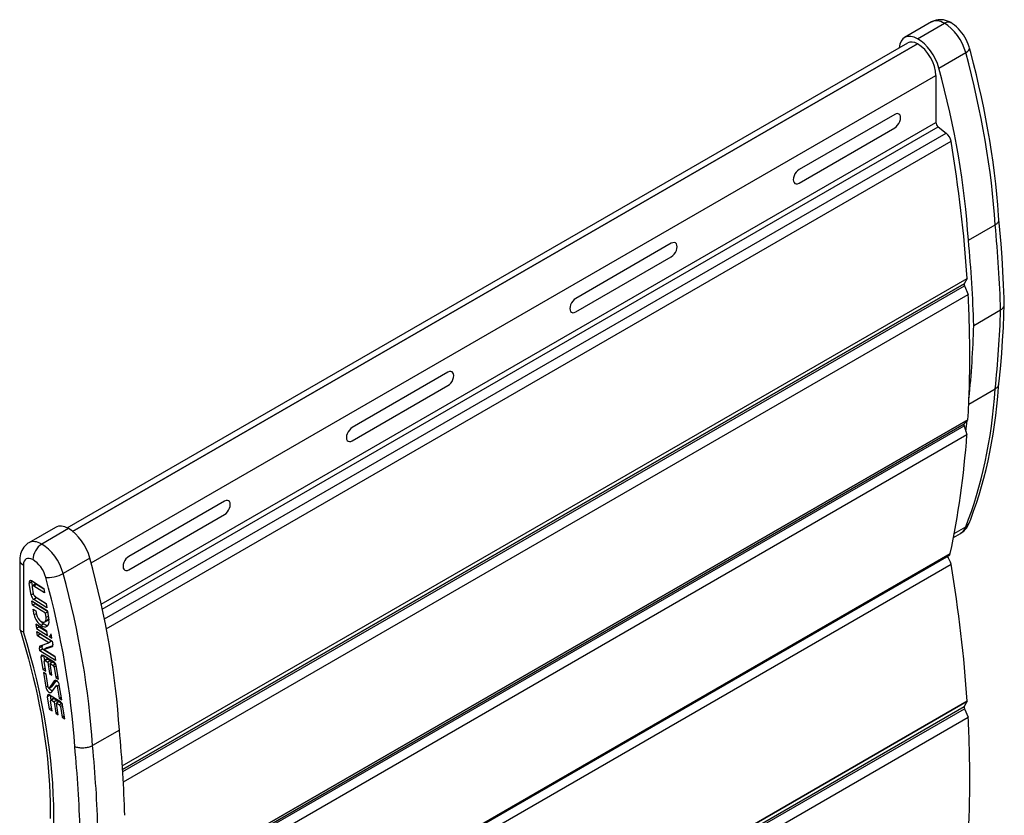
# Model space of a CAD drawing. Units: millimetres. Extents: x -470 to 4500, y 0 to 297.
# Drawn here: x 3135 to 3166, y 198 to 223 of the extents above; entities that cross this region are included whole.
import ezdxf

# ---------------------------------------------------------------- set-up
doc = ezdxf.new("R2010")
doc.units = ezdxf.units.MM
doc.layers.add('@PRETO', color=7, linetype='Continuous')

msp = doc.modelspace()

# ---------------------------------------------------------------- linework, layer by layer
at = {"layer": '@PRETO', "linetype": 'Continuous', "lineweight": -3}
for p, q in [((3163.821, 222.646), (3162.973, 222.156)), ((3163.821, 222.646), (3162.973, 222.156)), ((3163.384, 222.115), (3164.232, 222.605)), ((3163.384, 222.115), (3164.232, 222.605)), ((3136.469, 206.623), (3163.073, 221.982)), ((3136.469, 206.623), (3163.073, 221.982)), ((3136.641, 206.512), (3163.384, 221.952)), ((3163.384, 221.952), (3136.641, 206.512)), ((3136.641, 206.512), (3163.384, 221.952)), ((3163.384, 221.952), (3136.641, 206.512)), ((3164.058, 221.185), (3164.907, 221.675)), ((3164.058, 221.185), (3164.907, 221.675)), ((3137.228, 205.516), (3163.962, 220.951)), ((3137.228, 205.516), (3163.962, 220.951)), ((3137.545, 204.211), (3163.962, 219.463)), ((3137.545, 204.211), (3163.962, 219.463)), ((3137.579, 204.054), (3164.032, 219.326)), ((3137.579, 204.054), (3164.032, 219.326)), ((3137.644, 203.74), (3164.29, 219.124)), ((3137.644, 203.74), (3164.29, 219.124)), ((3137.705, 203.43), (3164.443, 218.867)), ((3137.705, 203.43), (3164.443, 218.867)), ((3164.991, 215.733), (3165.84, 216.223)), ((3164.991, 215.733), (3165.84, 216.223)), ((3138.213, 199.085), (3164.954, 214.524)), ((3138.213, 199.085), (3164.954, 214.524)), ((3138.221, 198.975), (3164.863, 214.356)), ((3164.863, 214.356), (3138.221, 198.975)), ((3138.221, 198.975), (3164.863, 214.356)), ((3164.863, 214.356), (3138.221, 198.975)), ((3138.225, 198.908), (3164.867, 214.29)), ((3138.225, 198.908), (3164.867, 214.29)), ((3138.245, 198.58), (3164.984, 214.018)), ((3138.245, 198.58), (3164.984, 214.018)), ((3165.163, 213.036), (3166.011, 213.526)), ((3165.163, 213.036), (3166.011, 213.526)), ((3165.004, 210.544), (3165.84, 211.027)), ((3165.004, 210.544), (3165.84, 211.027)), ((3138.106, 194.535), (3164.978, 210.05)), ((3164.978, 210.05), (3138.106, 194.535)), ((3138.106, 194.535), (3164.978, 210.05)), ((3164.978, 210.05), (3138.106, 194.535)), ((3138.064, 194.385), (3164.856, 209.853)), ((3138.064, 194.385), (3164.856, 209.853)), ((3138.071, 194.448), (3164.86, 209.915)), ((3138.071, 194.448), (3164.86, 209.915)), ((3138.075, 194.065), (3164.947, 209.58)), ((3138.075, 194.065), (3164.947, 209.58)), ((3136.1, 206.641), (3135.252, 206.151)), ((3136.1, 206.641), (3135.252, 206.151)), ((3164.544, 206.444), (3164.907, 206.653)), ((3164.544, 206.444), (3164.907, 206.653)), ((3136.512, 206.6), (3135.663, 206.11)), ((3136.512, 206.6), (3135.663, 206.11)), ((3164.522, 206.324), (3164.741, 206.451)), ((3164.522, 206.324), (3164.741, 206.451)), ((3137.503, 190.234), (3164.375, 205.748)), ((3137.503, 190.234), (3164.375, 205.748)), ((3137.546, 190.3), (3164.419, 205.815)), ((3137.546, 190.3), (3164.419, 205.815)), ((3134.964, 205.611), (3134.964, 203.445)), ((3134.964, 205.611), (3134.964, 203.445)), ((3135.082, 205.448), (3135.082, 203.331)), ((3135.082, 205.448), (3135.082, 203.331)), ((3137.186, 205.67), (3136.337, 205.18)), ((3137.186, 205.67), (3136.337, 205.18)), ((3137.571, 189.962), (3164.443, 205.476)), ((3137.571, 189.962), (3164.443, 205.476)), ((3135.348, 204.915), (3135.263, 204.866)), ((3135.348, 204.915), (3135.263, 204.866)), ((3135.323, 204.495), (3135.263, 204.866)), ((3135.323, 204.495), (3135.263, 204.866)), ((3135.337, 204.953), (3135.73, 204.707)), ((3135.337, 204.953), (3135.73, 204.707)), ((3135.369, 204.786), (3135.348, 204.915)), ((3135.369, 204.786), (3135.348, 204.915)), ((3135.457, 204.838), (3135.373, 204.789)), ((3135.457, 204.838), (3135.373, 204.789)), ((3135.493, 204.833), (3135.408, 204.784)), ((3135.493, 204.833), (3135.408, 204.784)), ((3135.752, 204.569), (3135.408, 204.784)), ((3135.752, 204.569), (3135.408, 204.784)), ((3135.733, 204.683), (3135.493, 204.833)), ((3135.733, 204.683), (3135.493, 204.833)), ((3135.393, 204.536), (3135.323, 204.495)), ((3135.393, 204.536), (3135.323, 204.495)), ((3135.359, 204.747), (3135.394, 204.532)), ((3135.359, 204.747), (3135.394, 204.532)), ((3135.438, 204.463), (3135.806, 204.232)), ((3135.438, 204.463), (3135.806, 204.232)), ((3135.73, 204.707), (3135.752, 204.569)), ((3135.73, 204.707), (3135.752, 204.569)), ((3135.374, 204.173), (3135.352, 204.311)), ((3135.352, 204.311), (3135.833, 204.009)), ((3135.374, 204.173), (3135.352, 204.311)), ((3135.352, 204.311), (3135.833, 204.009)), ((3135.459, 204.222), (3135.374, 204.173)), ((3135.459, 204.222), (3135.374, 204.173)), ((3135.779, 203.919), (3135.374, 204.173)), ((3135.779, 203.919), (3135.374, 204.173)), ((3135.497, 204.405), (3135.412, 204.356)), ((3135.497, 204.405), (3135.412, 204.356)), ((3135.828, 204.095), (3135.412, 204.356)), ((3135.828, 204.095), (3135.412, 204.356)), ((3135.459, 204.222), (3135.455, 204.246)), ((3135.459, 204.222), (3135.455, 204.246)), ((3135.846, 203.979), (3135.459, 204.222)), ((3135.846, 203.979), (3135.459, 204.222)), ((3135.809, 204.209), (3135.497, 204.405)), ((3135.809, 204.209), (3135.497, 204.405)), ((3135.806, 204.232), (3135.828, 204.095)), ((3135.806, 204.232), (3135.828, 204.095)), ((3135.423, 203.87), (3135.394, 204.051)), ((3135.394, 204.051), (3135.48, 203.997)), ((3135.423, 203.87), (3135.394, 204.051)), ((3135.394, 204.051), (3135.48, 203.997)), ((3135.494, 203.911), (3135.423, 203.87)), ((3135.494, 203.911), (3135.423, 203.87)), ((3135.48, 203.997), (3135.499, 203.879)), ((3135.48, 203.997), (3135.499, 203.879)), ((3135.849, 203.96), (3135.779, 203.919)), ((3135.849, 203.96), (3135.779, 203.919)), ((3135.8, 203.786), (3135.779, 203.919)), ((3135.8, 203.786), (3135.779, 203.919)), ((3135.871, 203.827), (3135.8, 203.786)), ((3135.871, 203.827), (3135.8, 203.786)), ((3135.844, 203.991), (3135.891, 203.703)), ((3135.844, 203.991), (3135.891, 203.703)), ((3135.47, 203.577), (3135.492, 203.439)), ((3135.826, 203.353), (3135.47, 203.577)), ((3135.47, 203.577), (3135.492, 203.439)), ((3135.826, 203.353), (3135.47, 203.577)), ((3135.573, 203.512), (3135.577, 203.488)), ((3135.573, 203.512), (3135.577, 203.488)), ((3135.636, 203.665), (3135.641, 203.662)), ((3135.636, 203.665), (3135.641, 203.662)), ((3135.731, 203.584), (3135.647, 203.535)), ((3135.731, 203.584), (3135.647, 203.535)), ((3135.758, 203.647), (3135.843, 203.696)), ((3135.758, 203.647), (3135.843, 203.696)), ((3135.577, 203.488), (3135.492, 203.439)), ((3135.577, 203.488), (3135.492, 203.439)), ((3135.492, 203.439), (3135.848, 203.216)), ((3135.492, 203.439), (3135.848, 203.216)), ((3135.529, 203.209), (3135.507, 203.347)), ((3135.507, 203.347), (3135.997, 203.04)), ((3135.529, 203.209), (3135.507, 203.347)), ((3135.507, 203.347), (3135.997, 203.04)), ((3135.614, 203.258), (3135.529, 203.209)), ((3135.614, 203.258), (3135.529, 203.209)), ((3135.89, 202.983), (3135.529, 203.209)), ((3135.89, 202.983), (3135.529, 203.209)), ((3135.577, 203.488), (3135.829, 203.33)), ((3135.577, 203.488), (3135.829, 203.33)), ((3135.614, 203.258), (3135.61, 203.282)), ((3135.614, 203.258), (3135.61, 203.282)), ((3135.975, 203.032), (3135.614, 203.258)), ((3135.975, 203.032), (3135.614, 203.258)), ((3135.848, 203.216), (3135.826, 203.353)), ((3135.848, 203.216), (3135.826, 203.353)), ((3135.882, 203.194), (3135.982, 203.131)), ((3135.882, 203.194), (3135.982, 203.131)), ((3135.922, 203.203), (3135.967, 203.229)), ((3135.922, 203.203), (3135.967, 203.229)), ((3135.982, 203.131), (3135.96, 203.269)), ((3135.982, 203.131), (3135.96, 203.269)), ((3135.617, 202.888), (3135.89, 202.983)), ((3135.617, 202.888), (3135.89, 202.983)), ((3136.014, 202.887), (3135.827, 202.822)), ((3136.014, 202.887), (3135.827, 202.822)), ((3135.975, 203.032), (3135.89, 202.983)), ((3135.975, 203.032), (3135.89, 202.983)), ((3135.997, 203.04), (3136.015, 202.926)), ((3135.997, 203.04), (3136.015, 202.926)), ((3135.676, 202.87), (3135.591, 202.821)), ((3135.676, 202.87), (3135.591, 202.821)), ((3135.605, 202.735), (3135.591, 202.821)), ((3135.605, 202.735), (3135.591, 202.821)), ((3135.69, 202.784), (3135.605, 202.735)), ((3135.69, 202.784), (3135.605, 202.735)), ((3136.095, 202.428), (3135.605, 202.735)), ((3136.095, 202.428), (3135.605, 202.735)), ((3135.723, 202.579), (3135.638, 202.53)), ((3135.723, 202.579), (3135.638, 202.53)), ((3135.69, 202.784), (3135.676, 202.87)), ((3135.69, 202.784), (3135.676, 202.87)), ((3136.077, 202.542), (3135.69, 202.784)), ((3136.077, 202.542), (3135.69, 202.784)), ((3136.054, 202.371), (3135.711, 202.586)), ((3136.054, 202.371), (3135.711, 202.586)), ((3135.723, 202.579), (3135.747, 202.427)), ((3135.723, 202.579), (3135.747, 202.427)), ((3135.99, 202.859), (3135.742, 202.773)), ((3135.99, 202.859), (3135.742, 202.773)), ((3135.827, 202.822), (3135.742, 202.773)), ((3135.827, 202.822), (3135.742, 202.773)), ((3135.742, 202.773), (3136.073, 202.566)), ((3135.742, 202.773), (3136.073, 202.566)), ((3136.001, 202.866), (3135.99, 202.859)), ((3136.001, 202.866), (3135.99, 202.859)), ((3135.638, 202.53), (3135.701, 202.139)), ((3135.638, 202.53), (3135.701, 202.139)), ((3135.787, 202.085), (3135.737, 202.395)), ((3135.787, 202.085), (3135.737, 202.395)), ((3135.831, 202.476), (3135.747, 202.427)), ((3135.831, 202.476), (3135.747, 202.427)), ((3135.858, 202.472), (3135.773, 202.423)), ((3135.858, 202.472), (3135.773, 202.423)), ((3135.773, 202.423), (3135.85, 202.375)), ((3135.773, 202.423), (3135.85, 202.375)), ((3135.935, 202.424), (3135.85, 202.375)), ((3135.935, 202.424), (3135.85, 202.375)), ((3135.85, 202.375), (3135.909, 202.008)), ((3135.85, 202.375), (3135.909, 202.008)), ((3135.858, 202.472), (3135.935, 202.424)), ((3135.858, 202.472), (3135.935, 202.424)), ((3136.009, 202.378), (3135.924, 202.329)), ((3136.009, 202.378), (3135.924, 202.329)), ((3135.983, 201.962), (3135.924, 202.329)), ((3135.924, 202.329), (3136.019, 202.27)), ((3135.983, 201.962), (3135.924, 202.329)), ((3135.924, 202.329), (3136.019, 202.27)), ((3135.935, 202.424), (3135.948, 202.343)), ((3135.935, 202.424), (3135.948, 202.343)), ((3136.009, 202.378), (3136.102, 202.32)), ((3136.009, 202.378), (3136.102, 202.32)), ((3136.103, 202.318), (3136.019, 202.27)), ((3136.103, 202.318), (3136.019, 202.27)), ((3136.123, 202.258), (3136.052, 202.217)), ((3136.123, 202.258), (3136.052, 202.217)), ((3136.073, 202.566), (3136.095, 202.428)), ((3136.073, 202.566), (3136.095, 202.428)), ((3136.191, 201.831), (3136.121, 202.266)), ((3136.191, 201.831), (3136.121, 202.266)), ((3135.771, 202.18), (3135.701, 202.139)), ((3135.771, 202.18), (3135.701, 202.139)), ((3135.701, 202.139), (3135.787, 202.085)), ((3135.701, 202.139), (3135.787, 202.085)), ((3135.715, 202.05), (3135.791, 201.579)), ((3135.801, 201.996), (3135.715, 202.05)), ((3135.715, 202.05), (3135.791, 201.579)), ((3135.801, 201.996), (3135.715, 202.05)), ((3135.87, 201.567), (3135.801, 201.996)), ((3135.87, 201.567), (3135.801, 201.996)), ((3135.97, 202.043), (3135.909, 202.008)), ((3135.97, 202.043), (3135.909, 202.008)), ((3135.909, 202.008), (3135.983, 201.962)), ((3135.909, 202.008), (3135.983, 201.962)), ((3136.052, 202.217), (3136.105, 201.885)), ((3136.052, 202.217), (3136.105, 201.885)), ((3136.058, 201.781), (3135.892, 201.551)), ((3136.058, 201.781), (3135.892, 201.551)), ((3136.117, 201.795), (3135.977, 201.6)), ((3136.117, 201.795), (3135.977, 201.6)), ((3136.058, 201.781), (3136.089, 201.799)), ((3136.058, 201.781), (3136.089, 201.799)), ((3136.176, 201.926), (3136.105, 201.885)), ((3136.176, 201.926), (3136.105, 201.885)), ((3136.105, 201.885), (3136.191, 201.831)), ((3136.105, 201.885), (3136.191, 201.831)), ((3136.127, 201.63), (3136.131, 201.632)), ((3136.127, 201.63), (3136.131, 201.632)), ((3136.149, 201.613), (3136.219, 201.654)), ((3136.149, 201.613), (3136.219, 201.654)), ((3136.297, 201.174), (3136.219, 201.656)), ((3136.297, 201.174), (3136.219, 201.656)), ((3135.791, 201.579), (3135.861, 201.62)), ((3135.791, 201.579), (3135.861, 201.62)), ((3135.924, 201.324), (3135.839, 201.276)), ((3135.924, 201.324), (3135.839, 201.276)), ((3135.892, 201.551), (3135.977, 201.6)), ((3135.892, 201.551), (3135.977, 201.6)), ((3136.256, 201.117), (3135.913, 201.332)), ((3136.256, 201.117), (3135.913, 201.332)), ((3135.924, 201.324), (3135.949, 201.173)), ((3135.924, 201.324), (3135.949, 201.173)), ((3135.983, 201.431), (3136.127, 201.63)), ((3135.983, 201.431), (3136.127, 201.63)), ((3136.149, 201.613), (3136.211, 201.228)), ((3136.149, 201.613), (3136.211, 201.228)), ((3135.839, 201.276), (3135.902, 200.885)), ((3135.839, 201.276), (3135.902, 200.885)), ((3135.988, 200.831), (3135.938, 201.141)), ((3135.988, 200.831), (3135.938, 201.141)), ((3136.033, 201.222), (3135.948, 201.173)), ((3136.033, 201.222), (3135.948, 201.173)), ((3136.059, 201.218), (3135.975, 201.169)), ((3136.059, 201.218), (3135.975, 201.169)), ((3135.975, 201.169), (3136.052, 201.121)), ((3135.975, 201.169), (3136.052, 201.121)), ((3136.136, 201.17), (3136.052, 201.121)), ((3136.136, 201.17), (3136.052, 201.121)), ((3136.052, 201.121), (3136.111, 200.754)), ((3136.052, 201.121), (3136.111, 200.754)), ((3136.059, 201.218), (3136.136, 201.17)), ((3136.059, 201.218), (3136.136, 201.17)), ((3136.21, 201.124), (3136.125, 201.075)), ((3136.21, 201.124), (3136.125, 201.075)), ((3136.184, 200.708), (3136.125, 201.075)), ((3136.125, 201.075), (3136.22, 201.016)), ((3136.184, 200.708), (3136.125, 201.075)), ((3136.125, 201.075), (3136.22, 201.016)), ((3136.136, 201.17), (3136.149, 201.089)), ((3136.136, 201.17), (3136.149, 201.089)), ((3136.21, 201.124), (3136.303, 201.066)), ((3136.21, 201.124), (3136.303, 201.066)), ((3136.211, 201.228), (3136.281, 201.268)), ((3136.211, 201.228), (3136.281, 201.268)), ((3136.211, 201.228), (3136.297, 201.174)), ((3136.211, 201.228), (3136.297, 201.174)), ((3136.304, 201.064), (3136.22, 201.016)), ((3136.304, 201.064), (3136.22, 201.016)), ((3136.392, 200.577), (3136.322, 201.012)), ((3136.392, 200.577), (3136.322, 201.012)), ((3164.954, 201.134), (3138.082, 185.619)), ((3138.082, 185.619), (3164.954, 201.134)), ((3164.954, 201.134), (3138.082, 185.619)), ((3138.082, 185.619), (3164.954, 201.134)), ((3135.973, 200.926), (3135.902, 200.885)), ((3135.973, 200.926), (3135.902, 200.885)), ((3135.902, 200.885), (3135.988, 200.831)), ((3135.902, 200.885), (3135.988, 200.831)), ((3136.171, 200.789), (3136.111, 200.754)), ((3136.171, 200.789), (3136.111, 200.754)), ((3136.111, 200.754), (3136.184, 200.708)), ((3136.111, 200.754), (3136.184, 200.708)), ((3136.324, 201.004), (3136.253, 200.963)), ((3136.324, 201.004), (3136.253, 200.963)), ((3136.253, 200.963), (3136.307, 200.631)), ((3136.253, 200.963), (3136.307, 200.631)), ((3137.99, 185.451), (3164.863, 200.966)), ((3137.99, 185.451), (3164.863, 200.966)), ((3137.994, 185.384), (3164.867, 200.899)), ((3137.994, 185.384), (3164.867, 200.899)), ((3136.377, 200.672), (3136.307, 200.631)), ((3136.377, 200.672), (3136.307, 200.631)), ((3136.307, 200.631), (3136.392, 200.577)), ((3136.307, 200.631), (3136.392, 200.577)), ((3138.112, 185.113), (3164.984, 200.628)), ((3138.112, 185.113), (3164.984, 200.628)), ((3138.119, 200.219), (3137.271, 199.729)), ((3138.119, 200.219), (3137.271, 199.729))]:
    msp.add_line(p, q, dxfattribs=at)
for points in [[(3164.432, 222.625), (3164.391, 222.647), (3164.331, 222.674), (3164.27, 222.694), (3164.209, 222.709), (3164.149, 222.717), (3164.089, 222.719), (3164.03, 222.715), (3163.967, 222.703), (3163.906, 222.685), (3163.849, 222.661), (3163.821, 222.646)], [(3164.432, 222.625), (3164.391, 222.647), (3164.331, 222.674), (3164.27, 222.694), (3164.209, 222.709), (3164.149, 222.717), (3164.089, 222.719), (3164.03, 222.715), (3163.967, 222.703), (3163.906, 222.685), (3163.849, 222.661), (3163.821, 222.646)], [(3165.027, 221.819), (3165.014, 221.863), (3164.987, 221.942), (3164.956, 222.019), (3164.919, 222.094), (3164.879, 222.167), (3164.834, 222.238), (3164.785, 222.306), (3164.733, 222.37), (3164.677, 222.432), (3164.617, 222.489), (3164.554, 222.542), (3164.488, 222.59), (3164.432, 222.625)], [(3165.027, 221.819), (3165.014, 221.863), (3164.987, 221.942), (3164.956, 222.019), (3164.919, 222.094), (3164.879, 222.167), (3164.834, 222.238), (3164.785, 222.306), (3164.733, 222.37), (3164.677, 222.432), (3164.617, 222.489), (3164.554, 222.542), (3164.488, 222.59), (3164.432, 222.625)], [(3165.957, 216.384), (3165.948, 216.522), (3165.923, 216.854), (3165.893, 217.188), (3165.857, 217.525), (3165.818, 217.863), (3165.773, 218.203), (3165.724, 218.544), (3165.669, 218.888), (3165.61, 219.232), (3165.546, 219.578), (3165.478, 219.926), (3165.405, 220.274), (3165.327, 220.624), (3165.244, 220.975), (3165.157, 221.326), (3165.065, 221.679), (3165.027, 221.819)], [(3165.957, 216.384), (3165.948, 216.522), (3165.923, 216.854), (3165.893, 217.188), (3165.857, 217.525), (3165.818, 217.863), (3165.773, 218.203), (3165.724, 218.544), (3165.669, 218.888), (3165.61, 219.232), (3165.546, 219.578), (3165.478, 219.926), (3165.405, 220.274), (3165.327, 220.624), (3165.244, 220.975), (3165.157, 221.326), (3165.065, 221.679), (3165.027, 221.819)], [(3166.128, 213.693), (3166.122, 213.898), (3166.104, 214.326), (3166.082, 214.755), (3166.056, 215.188), (3166.024, 215.622), (3165.987, 216.059), (3165.957, 216.388)], [(3166.128, 213.693), (3166.122, 213.898), (3166.104, 214.326), (3166.082, 214.755), (3166.056, 215.188), (3166.024, 215.622), (3165.987, 216.059), (3165.957, 216.388)], [(3165.956, 211.183), (3165.976, 211.37), (3166.014, 211.764), (3166.047, 212.162), (3166.075, 212.563), (3166.099, 212.968), (3166.117, 213.375), (3166.128, 213.686)], [(3165.956, 211.183), (3165.976, 211.37), (3166.014, 211.764), (3166.047, 212.162), (3166.075, 212.563), (3166.099, 212.968), (3166.117, 213.375), (3166.128, 213.686)], [(3165.013, 206.773), (3165.064, 206.904), (3165.157, 207.154), (3165.245, 207.409), (3165.328, 207.668), (3165.406, 207.932), (3165.48, 208.199), (3165.549, 208.471), (3165.613, 208.747), (3165.672, 209.026), (3165.726, 209.31), (3165.776, 209.597), (3165.82, 209.888), (3165.86, 210.182), (3165.895, 210.48), (3165.925, 210.781), (3165.949, 211.086), (3165.957, 211.189)], [(3165.013, 206.773), (3165.064, 206.904), (3165.157, 207.154), (3165.245, 207.409), (3165.328, 207.668), (3165.406, 207.932), (3165.48, 208.199), (3165.549, 208.471), (3165.613, 208.747), (3165.672, 209.026), (3165.726, 209.31), (3165.776, 209.597), (3165.82, 209.888), (3165.86, 210.182), (3165.895, 210.48), (3165.925, 210.781), (3165.949, 211.086), (3165.957, 211.189)], [(3164.742, 206.452), (3164.793, 206.485), (3164.843, 206.525), (3164.888, 206.57), (3164.929, 206.62), (3164.964, 206.673), (3164.995, 206.73), (3165.013, 206.773)], [(3164.742, 206.452), (3164.793, 206.485), (3164.843, 206.525), (3164.888, 206.57), (3164.929, 206.62), (3164.964, 206.673), (3164.995, 206.73), (3165.013, 206.773)], [(3135.252, 206.151), (3135.227, 206.136), (3135.178, 206.1), (3135.134, 206.059), (3135.095, 206.014), (3135.06, 205.965), (3135.031, 205.913), (3135.007, 205.857), (3134.988, 205.798), (3134.975, 205.736), (3134.967, 205.671), (3134.964, 205.611)], [(3135.252, 206.151), (3135.227, 206.136), (3135.178, 206.1), (3135.134, 206.059), (3135.095, 206.014), (3135.06, 205.965), (3135.031, 205.913), (3135.007, 205.857), (3134.988, 205.798), (3134.975, 205.736), (3134.967, 205.671), (3134.964, 205.611)], [(3134.968, 203.42), (3134.985, 203.368), (3135.075, 203.071), (3135.162, 202.775), (3135.243, 202.48), (3135.321, 202.185), (3135.394, 201.891), (3135.462, 201.599), (3135.525, 201.307), (3135.584, 201.017), (3135.639, 200.728), (3135.688, 200.441), (3135.733, 200.155), (3135.774, 199.871), (3135.809, 199.59), (3135.84, 199.31), (3135.866, 199.033), (3135.888, 198.757), (3135.904, 198.485), (3135.916, 198.215), (3135.924, 197.947), (3135.926, 197.683), (3135.924, 197.421)], [(3134.968, 203.42), (3134.985, 203.368), (3135.075, 203.071), (3135.162, 202.775), (3135.243, 202.48), (3135.321, 202.185), (3135.394, 201.891), (3135.462, 201.599), (3135.525, 201.307), (3135.584, 201.017), (3135.639, 200.728), (3135.688, 200.441), (3135.733, 200.155), (3135.774, 199.871), (3135.809, 199.59), (3135.84, 199.31), (3135.866, 199.033), (3135.888, 198.757), (3135.904, 198.485), (3135.916, 198.215), (3135.924, 197.947), (3135.926, 197.683), (3135.924, 197.421)]]:
    msp.add_lwpolyline(points, dxfattribs=at)
at = {"layer": '@PRETO', "linetype": 'Continuous'}
for points in [[(3163.962, 220.951), (3163.962, 219.463)], [(3163.962, 220.951), (3163.962, 219.463)], [(3162.66, 219.718), (3159.633, 217.971)], [(3162.66, 219.718), (3159.633, 217.971)], [(3162.66, 219.718), (3159.633, 217.971)], [(3162.66, 219.718), (3159.633, 217.971)], [(3162.66, 219.718), (3159.633, 217.971)], [(3162.66, 219.718), (3159.633, 217.971)], [(3159.633, 217.546), (3162.66, 219.294)], [(3159.633, 217.546), (3162.66, 219.294)], [(3159.633, 217.546), (3162.66, 219.294)], [(3159.633, 217.546), (3162.66, 219.294)], [(3159.633, 217.546), (3162.66, 219.294)], [(3159.633, 217.546), (3162.66, 219.294)], [(3164.032, 219.326), (3164.29, 219.124)], [(3164.032, 219.326), (3164.29, 219.124)], [(3155.589, 215.636), (3152.562, 213.888)], [(3155.589, 215.636), (3152.562, 213.888)], [(3152.562, 213.464), (3155.589, 215.211)], [(3152.562, 213.464), (3155.589, 215.211)], [(3164.954, 214.524), (3164.863, 214.356)], [(3164.954, 214.524), (3164.863, 214.356)], [(3164.867, 214.29), (3164.984, 214.018)], [(3164.867, 214.29), (3164.984, 214.018)], [(3148.518, 211.553), (3145.491, 209.806)], [(3148.518, 211.553), (3145.491, 209.806)], [(3145.491, 209.381), (3148.518, 211.129)], [(3145.491, 209.381), (3148.518, 211.129)], [(3164.978, 210.05), (3164.86, 209.915)], [(3164.978, 210.05), (3164.86, 209.915)], [(3164.856, 209.853), (3164.947, 209.58)], [(3164.856, 209.853), (3164.947, 209.58)], [(3141.447, 207.471), (3138.42, 205.723)], [(3141.447, 207.471), (3138.42, 205.723)], [(3138.42, 205.299), (3141.447, 207.046)], [(3138.42, 205.299), (3141.447, 207.046)], [(3164.954, 201.134), (3164.863, 200.966)], [(3164.954, 201.134), (3164.863, 200.966)], [(3164.867, 200.899), (3164.984, 200.628)], [(3164.867, 200.899), (3164.984, 200.628)]]:
    msp.add_lwpolyline(points, dxfattribs=at)
at = {"layer": '@PRETO', "linetype": 'Continuous', "lineweight": -3}
for centre, major_axis, ratio, start_param, end_param in [((3164.233, 221.933), (-0.411, 0.712), 0.57735, 5.497787, 6.283028), ((3164.233, 221.933), (-0.411, 0.712), 0.57735, 5.497787, 6.283028), ((3164.233, 222.278), (-0.2, -0.346), 0.57735, 3.141593, 3.926991), ((3164.233, 222.278), (-0.2, -0.346), 0.57735, 3.141593, 3.926991), ((3164.233, 221.774), (-0.509, 0.881), 0.57735, 4.283351, 5.497787), ((3164.233, 221.774), (-0.509, 0.881), 0.57735, 4.283351, 5.497787), ((3163.384, 221.443), (-0.411, 0.712), 0.57735, 5.497787, 6.995395), ((3163.384, 221.443), (-0.411, 0.712), 0.57735, 5.497787, 6.995395), ((3163.384, 221.443), (-0.311, 0.539), 0.57735, 5.497787, 6.283187), ((3163.384, 221.443), (-0.311, 0.539), 0.57735, 5.497787, 6.283187), ((3163.384, 221.284), (-0.509, 0.881), 0.57735, 4.283351, 5.497787), ((3163.384, 221.284), (-0.509, 0.881), 0.57735, 4.283351, 5.497787), ((3163.384, 221.284), (-0.409, 0.708), 0.57735, 3.926991, 5.497787), ((3163.384, 221.284), (-0.409, 0.708), 0.57735, 3.926991, 5.497787), ((3164.642, 221.714), (0.386, 0.105), 0.33966, 5.37331, 6.283185), ((3164.642, 221.714), (0.386, 0.105), 0.33966, 5.37331, 6.283185), ((3150.328, 223.825), (-11, 19.053), 0.57735, 4.002441, 4.283351), ((3150.328, 223.825), (-11, 19.053), 0.57735, 4.002441, 4.283351), ((3149.479, 223.335), (-11, 19.053), 0.57735, 4.002441, 4.283351), ((3149.479, 223.335), (-11, 19.053), 0.57735, 4.002441, 4.283351), ((3162.66, 219.506), (0.13, 0.225), 0.57735, 3.926923, 7.068583), ((3162.66, 219.506), (0.13, 0.225), 0.57735, 3.926923, 7.068583), ((3162.66, 219.506), (0.13, 0.225), 0.57735, 3.926923, 7.068583), ((3162.66, 219.506), (0.13, 0.225), 0.57735, 3.926923, 7.068583), ((3162.66, 219.506), (0.13, 0.225), 0.57735, 3.926923, 7.068583), ((3162.66, 219.506), (0.13, 0.225), 0.57735, 3.926923, 7.068583), ((3164.047, 219.414), (-0.06, 0.104), 0.57735, 0.785398, 2.181662), ((3164.047, 219.414), (-0.06, 0.104), 0.57735, 0.785398, 2.181662), ((3164.257, 218.928), (-0.134, 0.232), 0.57735, 4.13827, 5.323254), ((3164.257, 218.928), (-0.134, 0.232), 0.57735, 4.13827, 5.323254), ((3138.323, 227.478), (-18.889, 32.717), 0.57735, 4.005568, 4.13827), ((3138.323, 227.478), (-18.889, 32.717), 0.57735, 4.005568, 4.13827), ((3159.633, 217.758), (0.13, 0.225), 0.57735, 0.785398, 3.927058), ((3159.633, 217.758), (0.13, 0.225), 0.57735, 0.785398, 3.927058), ((3159.633, 217.758), (0.13, 0.225), 0.57735, 0.785398, 3.927058), ((3159.633, 217.758), (0.13, 0.225), 0.57735, 0.785398, 3.927058), ((3159.633, 217.758), (0.13, 0.225), 0.57735, 0.785398, 3.927058), ((3159.633, 217.758), (0.13, 0.225), 0.57735, 0.785398, 3.927058), ((3139.172, 227.968), (-18.989, 32.89), 0.57735, 3.960985, 4.045038), ((3139.172, 227.968), (-18.989, 32.89), 0.57735, 3.960985, 4.045038), ((3155.589, 215.424), (0.13, 0.225), 0.57735, 3.926923, 7.068583), ((3155.589, 215.424), (0.13, 0.225), 0.57735, 3.926923, 7.068583), ((3138.323, 227.478), (-18.989, 32.89), 0.57735, 3.960985, 4.045038), ((3138.323, 227.478), (-18.989, 32.89), 0.57735, 3.960985, 4.045038), ((3164.914, 214.299), (-0.04, 0.0693), 0.57735, 0.338278, 1.373791), ((3164.914, 214.299), (-0.04, 0.0693), 0.57735, 0.338278, 1.373791), ((3152.562, 213.676), (0.13, 0.225), 0.57735, 0.785398, 3.927058), ((3152.562, 213.676), (0.13, 0.225), 0.57735, 0.785398, 3.927058), ((3138.323, 227.478), (-18.889, 32.717), 0.57735, 3.926991, 3.989686), ((3138.323, 227.478), (-18.889, 32.717), 0.57735, 3.926991, 3.989686), ((3139.172, 230.076), (-18.989, 32.89), 0.57735, 3.808943, 3.892997), ((3139.172, 230.076), (-18.989, 32.89), 0.57735, 3.808943, 3.892997), ((3138.323, 229.586), (-18.989, 32.89), 0.57735, 3.815501, 3.892997), ((3138.323, 229.586), (-18.989, 32.89), 0.57735, 3.815501, 3.892997), ((3138.323, 227.478), (-18.889, 32.717), 0.57735, 3.860844, 3.926991), ((3138.323, 227.478), (-18.889, 32.717), 0.57735, 3.860844, 3.926991), ((3148.518, 211.341), (0.13, 0.225), 0.57735, 3.926923, 7.068583), ((3148.518, 211.341), (0.13, 0.225), 0.57735, 3.926923, 7.068583), ((3150.328, 221.337), (-11, 19.053), 0.57735, 3.570631, 3.851541), ((3150.328, 221.337), (-11, 19.053), 0.57735, 3.570631, 3.851541), ((3145.491, 209.593), (0.13, 0.225), 0.57735, 0.785398, 3.927058), ((3145.491, 209.593), (0.13, 0.225), 0.57735, 0.785398, 3.927058), ((3164.907, 209.852), (-0.04, 0.0693), 0.57735, 0.193554, 1.229066), ((3164.907, 209.852), (-0.04, 0.0693), 0.57735, 0.193554, 1.229066), ((3149.479, 220.847), (-11, 19.053), 0.57735, 3.801188, 3.821), ((3149.479, 220.847), (-11, 19.053), 0.57735, 3.801188, 3.821), ((3138.323, 227.478), (-18.889, 32.717), 0.57735, 3.711453, 3.844962), ((3138.323, 227.478), (-18.889, 32.717), 0.57735, 3.711453, 3.844962), ((3141.447, 207.259), (0.13, 0.225), 0.57735, 3.926923, 7.068583), ((3141.447, 207.259), (0.13, 0.225), 0.57735, 3.926923, 7.068583), ((3136.512, 205.929), (-0.411, 0.712), 0.57735, 5.497787, 6.283185), ((3136.512, 205.929), (-0.411, 0.712), 0.57735, 5.497787, 6.283185), ((3164.233, 207.332), (-0.509, 0.881), 0.57735, 3.141592, 3.570631), ((3164.233, 207.332), (-0.509, 0.881), 0.57735, 3.141592, 3.570631), ((3164.642, 206.92), (-0.372, 0.147), 0.742494, 2.609815, 3.141593), ((3164.642, 206.92), (-0.372, 0.147), 0.742494, 2.609815, 3.141593), ((3136.512, 205.77), (-0.509, 0.881), 0.57735, 4.283351, 5.497787), ((3136.512, 205.77), (-0.509, 0.881), 0.57735, 4.283351, 5.497787), ((3135.663, 205.439), (-0.411, 0.712), 0.57735, 5.497787, 6.283322), ((3135.663, 205.439), (-0.411, 0.712), 0.57735, 5.497787, 6.283322), ((3135.663, 205.784), (0.2, 0.346), 0.57735, 0.785398, 2.356194), ((3135.663, 205.784), (0.2, 0.346), 0.57735, 0.785398, 2.356194), ((3135.663, 205.28), (-0.509, 0.881), 0.57735, 4.283351, 5.497787), ((3135.663, 205.28), (-0.509, 0.881), 0.57735, 4.283351, 5.497787), ((3135.381, 205.275), (-0.211, 0.366), 0.57735, 5.497787, 7.068583), ((3135.381, 205.275), (-0.211, 0.366), 0.57735, 5.497787, 7.068583), ((3138.42, 205.511), (0.13, 0.225), 0.57735, 0.785398, 3.927058), ((3138.42, 205.511), (0.13, 0.225), 0.57735, 0.785398, 3.927058), ((3164.257, 205.537), (-0.134, 0.232), 0.57735, 4.13827, 5.192476), ((3164.257, 205.537), (-0.134, 0.232), 0.57735, 4.13827, 5.192476), ((3164.261, 205.946), (-0.114, 0.197), 0.57735, 3.141593, 3.711453), ((3164.261, 205.946), (-0.114, 0.197), 0.57735, 3.141593, 3.711453), ((3135.364, 205.611), (0.4, 0), 0.57735, 3.141593, 3.926991), ((3135.364, 205.611), (0.4, 0), 0.57735, 3.141593, 3.926991), ((3135.381, 205.116), (-0.309, 0.535), 0.57735, 4.283351, 5.497787), ((3135.381, 205.116), (-0.309, 0.535), 0.57735, 4.283351, 5.497787), ((3122.607, 207.821), (-11, 19.053), 0.57735, 4.002441, 4.283351), ((3122.607, 207.821), (-11, 19.053), 0.57735, 4.002441, 4.283351), ((3138.323, 214.088), (-18.889, 32.717), 0.57735, 4.005568, 4.13827), ((3138.323, 214.088), (-18.889, 32.717), 0.57735, 4.005568, 4.13827), ((3136.072, 205.219), (-0.386, -0.105), 0.33966, 0.660921, 2.231718), ((3136.072, 205.219), (-0.386, -0.105), 0.33966, 0.660921, 2.231718), ((3121.759, 207.331), (-11, 19.053), 0.57735, 4.002441, 4.283351), ((3121.759, 207.331), (-11, 19.053), 0.57735, 4.002441, 4.283351), ((3135.357, 204.834), (-0.067, 0.117), 0.57735, 5.699254, 7.27005), ((3135.357, 204.834), (-0.067, 0.117), 0.57735, 5.699254, 7.27005), ((3135.441, 204.883), (-0.067, 0.117), 0.57735, 0.70108, 0.986865), ((3135.441, 204.883), (-0.067, 0.117), 0.57735, 0.70108, 0.986865), ((3135.406, 204.731), (-0.0337, 0.0583), 0.57735, 5.454334, 7.27005), ((3135.406, 204.731), (-0.0337, 0.0583), 0.57735, 5.454334, 7.27005), ((3135.491, 204.78), (-0.0337, 0.0583), 0.57735, 5.454334, 6.283185), ((3135.491, 204.78), (-0.0337, 0.0583), 0.57735, 5.454334, 6.283185), ((3121.476, 207.168), (-10.8, 18.706), 0.57735, 4.002047, 4.283351), ((3121.476, 207.168), (-10.8, 18.706), 0.57735, 4.002047, 4.283351), ((3135.416, 204.463), (-0.067, 0.117), 0.57735, 0.986865, 2.312816), ((3135.416, 204.463), (-0.067, 0.117), 0.57735, 0.986865, 2.312816), ((3135.441, 204.517), (0.0337, -0.0583), 0.57735, 4.128457, 5.454276), ((3135.441, 204.517), (0.0337, -0.0583), 0.57735, 4.128457, 5.454276), ((3135.501, 204.512), (-0.067, 0.117), 0.57735, 1.676313, 2.312816), ((3135.501, 204.512), (-0.067, 0.117), 0.57735, 1.676313, 2.312816), ((3135.642, 203.796), (0.158, -0.273), 0.57735, 4.128545, 5.520091), ((3135.642, 203.796), (0.158, -0.273), 0.57735, 4.128545, 5.520091), ((3135.642, 203.83), (0.104, -0.179), 0.57735, 4.128254, 5.454228), ((3135.642, 203.83), (0.104, -0.179), 0.57735, 4.128254, 5.454228), ((3135.833, 203.995), (-0.0084, 0.0146), 0.57735, 4.128457, 5.454146), ((3135.833, 203.995), (-0.0084, 0.0146), 0.57735, 4.128457, 5.454146), ((3135.727, 203.845), (0.158, -0.273), 0.57735, 5.040599, 5.520091), ((3135.727, 203.845), (0.158, -0.273), 0.57735, 5.040599, 5.520091), ((3135.648, 203.838), (0.11, -0.191), 0.57735, 5.454228, 7.270281), ((3135.648, 203.838), (0.11, -0.191), 0.57735, 5.454228, 7.270281), ((3135.672, 203.778), (0.158, -0.274), 0.57735, 5.386371, 7.27005), ((3135.672, 203.778), (0.158, -0.274), 0.57735, 5.386371, 7.27005), ((3135.756, 203.827), (0.158, -0.274), 0.57735, 5.386371, 6.011741), ((3135.756, 203.827), (0.158, -0.274), 0.57735, 5.386371, 6.011741), ((3135.732, 203.887), (0.11, -0.191), 0.57735, 0, 0.517954), ((3135.732, 203.887), (0.11, -0.191), 0.57735, 0, 0.517954), ((3124.763, 204.026), (-7.977, 13.816), 0.57735, 3.511087, 4.342895), ((3124.763, 204.026), (-7.977, 13.816), 0.57735, 3.511087, 4.342895), ((3135.827, 203.369), (0.096, -0.166), 0.57735, 5.924795, 6.925137), ((3135.827, 203.369), (0.096, -0.166), 0.57735, 5.924795, 6.925137), ((3135.661, 202.798), (-0.0505, 0.0874), 0.57735, 6.173881, 7.270179), ((3135.661, 202.798), (-0.0505, 0.0874), 0.57735, 6.173881, 7.270179), ((3135.746, 202.847), (-0.0505, 0.0874), 0.57735, 0.505933, 0.986993), ((3135.746, 202.847), (-0.0505, 0.0874), 0.57735, 0.505933, 0.986993), ((3135.946, 202.95), (0.0505, -0.0874), 0.57735, 6.173443, 7.27053), ((3135.946, 202.95), (0.0505, -0.0874), 0.57735, 6.173443, 7.27053), ((3135.708, 202.506), (-0.0505, 0.0874), 0.57735, 5.454246, 7.269989), ((3135.708, 202.506), (-0.0505, 0.0874), 0.57735, 5.454246, 7.269989), ((3135.793, 202.555), (-0.0505, 0.0874), 0.57735, 0.983377, 0.986804), ((3135.793, 202.555), (-0.0505, 0.0874), 0.57735, 0.983377, 0.986804), ((3135.772, 202.383), (-0.0252, 0.0437), 0.57735, 5.454192, 7.269942), ((3135.772, 202.383), (-0.0252, 0.0437), 0.57735, 5.454192, 7.269942), ((3135.857, 202.432), (-0.0252, 0.0437), 0.57735, 5.454192, 6.283189), ((3135.857, 202.432), (-0.0252, 0.0437), 0.57735, 5.454192, 6.283189), ((3136.017, 202.229), (-0.0252, 0.0437), 0.57735, 4.12836, 5.453512), ((3136.017, 202.229), (-0.0252, 0.0437), 0.57735, 4.12836, 5.453512), ((3136.051, 202.29), (-0.0505, 0.0874), 0.57735, 4.128409, 5.454246), ((3136.051, 202.29), (-0.0505, 0.0874), 0.57735, 4.128409, 5.454246), ((3136.133, 201.686), (-0.062, 0.107), 0.57735, 4.116629, 6.537657), ((3136.133, 201.686), (-0.062, 0.107), 0.57735, 4.116629, 6.537657), ((3136.137, 201.617), (-0.0084, 0.0146), 0.57735, 4.128352, 6.537438), ((3136.137, 201.617), (-0.0084, 0.0146), 0.57735, 4.128352, 6.537438), ((3136.222, 201.666), (-0.0084, 0.0146), 0.577356, 0.035918, 0.254257), ((3136.222, 201.666), (-0.0084, 0.0146), 0.577356, 0.035918, 0.254257), ((3135.893, 201.544), (-0.074, 0.128), 0.57735, 0.986898, 3.395845), ((3135.893, 201.544), (-0.074, 0.128), 0.57735, 0.986898, 3.395845), ((3135.909, 201.252), (-0.0505, 0.0874), 0.57735, 5.454246, 7.270145), ((3135.909, 201.252), (-0.0505, 0.0874), 0.57735, 5.454246, 7.270145), ((3135.882, 201.564), (-0.0084, 0.0146), 0.57735, 0.98696, 3.396179), ((3135.882, 201.564), (-0.0084, 0.0146), 0.57735, 0.98696, 3.396179), ((3135.978, 201.593), (0.074, -0.128), 0.577356, 4.67289, 5.758398), ((3135.978, 201.593), (0.074, -0.128), 0.577356, 4.67289, 5.758398), ((3135.994, 201.301), (-0.0505, 0.0874), 0.57735, 0.983377, 0.986959), ((3135.994, 201.301), (-0.0505, 0.0874), 0.57735, 0.983377, 0.986959), ((3135.966, 201.613), (-0.0084, 0.0146), 0.577356, 2.887001, 3.396184), ((3135.966, 201.613), (-0.0084, 0.0146), 0.577356, 2.887001, 3.396184), ((3135.973, 201.129), (-0.0252, 0.0437), 0.57735, 5.455043, 7.270163), ((3135.973, 201.129), (-0.0252, 0.0437), 0.57735, 5.455043, 7.270163), ((3136.058, 201.178), (-0.0252, 0.0437), 0.57735, 5.455043, 6.283189), ((3136.058, 201.178), (-0.0252, 0.0437), 0.57735, 5.455043, 6.283189), ((3136.218, 200.975), (-0.0252, 0.0437), 0.57735, 4.128564, 5.454228), ((3136.218, 200.975), (-0.0252, 0.0437), 0.57735, 4.128564, 5.454228), ((3136.253, 201.036), (-0.0505, 0.0874), 0.57735, 4.128296, 5.454246), ((3136.253, 201.036), (-0.0505, 0.0874), 0.57735, 4.128296, 5.454246), ((3164.914, 200.908), (-0.04, 0.0693), 0.57735, 0.338278, 1.373791), ((3164.914, 200.908), (-0.04, 0.0693), 0.57735, 0.338278, 1.373791), ((3138.323, 214.088), (-18.889, 32.717), 0.57735, 3.926991, 3.989686), ((3138.323, 214.088), (-18.889, 32.717), 0.57735, 3.926991, 3.989686), ((3111.451, 211.963), (-18.989, 32.89), 0.57735, 3.960985, 4.045038), ((3111.451, 211.963), (-18.989, 32.89), 0.57735, 3.960985, 4.045038), ((3110.32, 211.31), (-18.789, 32.544), 0.57735, 3.961347, 4.045265), ((3110.32, 211.31), (-18.789, 32.544), 0.57735, 3.961347, 4.045265), ((3110.603, 211.474), (-18.989, 32.89), 0.57735, 3.960985, 4.045038), ((3110.603, 211.474), (-18.989, 32.89), 0.57735, 3.960985, 4.045038), ((3138.323, 214.088), (-18.889, 32.717), 0.57735, 3.860844, 3.926991), ((3138.323, 214.088), (-18.889, 32.717), 0.57735, 3.860844, 3.926991)]:
    msp.add_ellipse(centre, major_axis=major_axis, ratio=ratio, start_param=start_param, end_param=end_param, dxfattribs=at)
for points, knots in [([(3165.84, 216.223), (3165.871, 216.242), (3165.898, 216.263), (3165.917, 216.285), (3165.937, 216.307), (3165.95, 216.331), (3165.955, 216.354), (3165.957, 216.364), (3165.958, 216.375), (3165.957, 216.385)], [0, 0, 0, 0, 0.410525, 0.410525, 0.410525, 0.821048, 0.821048, 0.821048, 1, 1, 1, 1]), ([(3165.84, 216.223), (3165.871, 216.242), (3165.898, 216.263), (3165.917, 216.285), (3165.937, 216.307), (3165.95, 216.331), (3165.955, 216.354), (3165.957, 216.364), (3165.958, 216.375), (3165.957, 216.385)], [0, 0, 0, 0, 0.410525, 0.410525, 0.410525, 0.821048, 0.821048, 0.821048, 1, 1, 1, 1]), ([(3166.011, 213.526), (3166.043, 213.545), (3166.069, 213.566), (3166.089, 213.59), (3166.108, 213.613), (3166.121, 213.638), (3166.126, 213.664), (3166.128, 213.674), (3166.128, 213.684), (3166.128, 213.694)], [0, 0, 0, 0, 0.41991, 0.41991, 0.41991, 0.839813, 0.839813, 0.839813, 1, 1, 1, 1]), ([(3166.011, 213.526), (3166.043, 213.545), (3166.069, 213.566), (3166.089, 213.59), (3166.108, 213.613), (3166.121, 213.638), (3166.126, 213.664), (3166.128, 213.674), (3166.128, 213.684), (3166.128, 213.694)], [0, 0, 0, 0, 0.41991, 0.41991, 0.41991, 0.839813, 0.839813, 0.839813, 1, 1, 1, 1]), ([(3165.84, 211.027), (3165.871, 211.045), (3165.898, 211.068), (3165.917, 211.092), (3165.937, 211.116), (3165.95, 211.144), (3165.955, 211.172), (3165.955, 211.175), (3165.956, 211.179), (3165.956, 211.183)], [0, 0, 0, 0, 0.468309, 0.468309, 0.468309, 0.936615, 0.936615, 0.936615, 1, 1, 1, 1]), ([(3165.84, 211.027), (3165.871, 211.045), (3165.898, 211.068), (3165.917, 211.092), (3165.937, 211.116), (3165.95, 211.144), (3165.955, 211.172), (3165.955, 211.175), (3165.956, 211.179), (3165.956, 211.183)], [0, 0, 0, 0, 0.468309, 0.468309, 0.468309, 0.936615, 0.936615, 0.936615, 1, 1, 1, 1]), ([(3134.964, 203.445), (3134.964, 203.433), (3134.967, 203.42), (3134.973, 203.409), (3134.982, 203.39), (3134.999, 203.373), (3135.022, 203.358), (3135.038, 203.348), (3135.058, 203.339), (3135.08, 203.331), (3135.08, 203.331), (3135.081, 203.331), (3135.082, 203.331)], [0, 0, 0, 0, 0.263183, 0.263183, 0.263183, 0.691179, 0.691179, 0.691179, 0.9918, 0.9918, 0.9918, 1, 1, 1, 1]), ([(3134.964, 203.445), (3134.964, 203.433), (3134.967, 203.42), (3134.973, 203.409), (3134.982, 203.39), (3134.999, 203.373), (3135.022, 203.358), (3135.038, 203.348), (3135.058, 203.339), (3135.08, 203.331), (3135.08, 203.331), (3135.081, 203.331), (3135.082, 203.331)], [0, 0, 0, 0, 0.263183, 0.263183, 0.263183, 0.691179, 0.691179, 0.691179, 0.9918, 0.9918, 0.9918, 1, 1, 1, 1]), ([(3137.271, 199.729), (3137.239, 199.711), (3137.201, 199.695), (3137.161, 199.682), (3137.121, 199.67), (3137.077, 199.661), (3137.032, 199.656), (3136.988, 199.651), (3136.942, 199.649), (3136.898, 199.652), (3136.855, 199.655), (3136.813, 199.662), (3136.775, 199.672), (3136.752, 199.678), (3136.731, 199.686), (3136.712, 199.694), (3136.71, 199.695), (3136.708, 199.696), (3136.706, 199.697)], [0, 0, 0, 0, 0.214871, 0.214871, 0.214871, 0.429741, 0.429741, 0.429741, 0.644632, 0.644632, 0.644632, 0.85957, 0.85957, 0.85957, 0.987236, 0.987236, 0.987236, 1, 1, 1, 1]), ([(3137.271, 199.729), (3137.239, 199.711), (3137.201, 199.695), (3137.161, 199.682), (3137.121, 199.67), (3137.077, 199.661), (3137.032, 199.656), (3136.988, 199.651), (3136.942, 199.649), (3136.898, 199.652), (3136.855, 199.655), (3136.813, 199.662), (3136.775, 199.672), (3136.752, 199.678), (3136.731, 199.686), (3136.712, 199.694), (3136.71, 199.695), (3136.708, 199.696), (3136.706, 199.697)], [0, 0, 0, 0, 0.214871, 0.214871, 0.214871, 0.429741, 0.429741, 0.429741, 0.644632, 0.644632, 0.644632, 0.85957, 0.85957, 0.85957, 0.987236, 0.987236, 0.987236, 1, 1, 1, 1])]:
    msp.add_open_spline(points, degree=3, knots=knots, dxfattribs=at)

doc.saveas('drawing.dxf')
